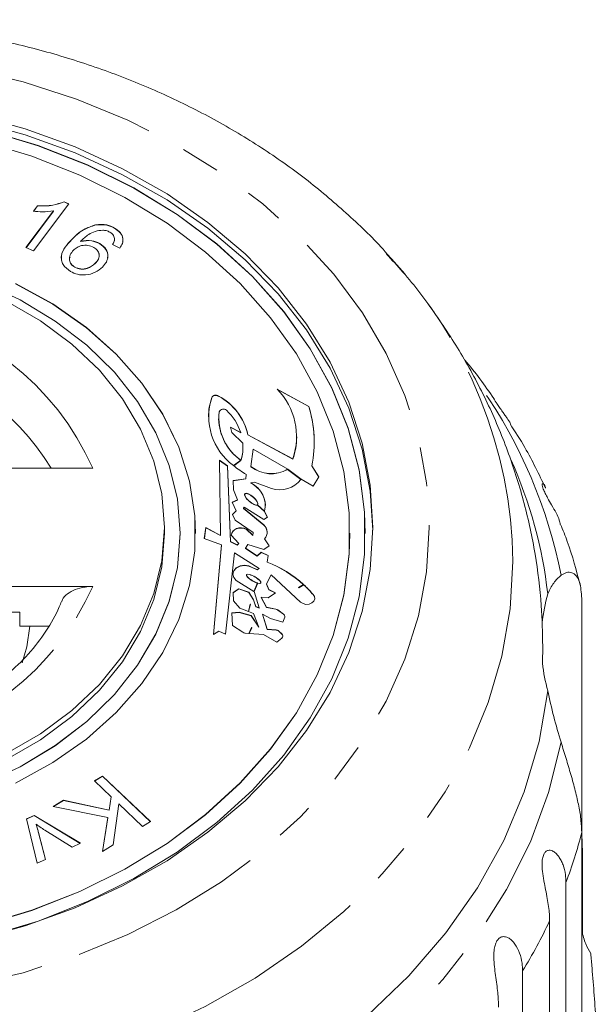
# Model space of a CAD drawing. Units: millimetres. Extents: x -32 to 623, y 16 to 346.
# Drawn here: x 1 to 19, y 306 to 338 of the extents above; entities that cross this region are included whole.
import ezdxf

# ---------------------------------------------------------------- set-up
doc = ezdxf.new("R2010")
doc.units = ezdxf.units.MM
doc.linetypes.add('PHANTOM', pattern=[12.7, 6.35, -1.27, 1.27, -1.27, 1.27, -1.27])

msp = doc.modelspace()

# ---------------------------------------------------------------- linework, layer by layer
at = {"color": 7, "linetype": 'Continuous', "lineweight": 15}
for p, q in [((2.186, 332.294), (2.342, 332.225)), ((2.186, 332.288), (2.186, 332.294)), ((2.186, 332.288), (2.339, 332.22)), ((0.949, 330.807), (1.845, 331.996)), ((0.952, 330.805), (1.845, 331.989)), ((1.188, 331.987), (1.324, 332.167)), ((1.188, 331.98), (1.324, 332.161)), ((2.342, 332.225), (1.192, 330.699)), ((1.324, 332.161), (1.324, 332.167)), ((1.845, 331.989), (1.845, 331.996)), ((3.206, 331.541), (3.206, 331.548)), ((3.821, 331.435), (3.821, 331.441)), ((2.431, 331.068), (2.431, 331.074)), ((2.718, 331.005), (2.718, 331.012)), ((1.192, 330.699), (0.949, 330.807)), ((3.342, 330.934), (3.342, 330.94)), ((3.992, 330.795), (3.757, 330.911)), ((12.653, 330.597), (12.786, 330.448)), ((2.528, 330.17), (2.528, 330.176)), ((3.194, 330.294), (3.194, 330.3)), ((10.111, 325.658), (9.091, 326.217)), ((10.111, 325.652), (9.102, 326.205)), ((10.111, 325.652), (10.111, 325.658)), ((6.861, 325.331), (6.861, 325.324)), ((7.191, 325.259), (7.191, 325.252)), ((7.907, 324.811), (7.576, 324.99)), ((7.576, 324.99), (7.617, 324.819)), ((7.907, 324.804), (7.578, 324.983)), ((7.617, 324.819), (7.976, 324.464)), ((7.907, 324.804), (7.907, 324.811)), ((9.593, 323.962), (8.139, 324.744)), ((8.139, 324.737), (8.139, 324.744)), ((9.593, 323.955), (8.139, 324.737)), ((9.72, 324.672), (9.72, 324.678)), ((7.98, 324.34), (7.98, 324.347)), ((10.289, 324.501), (10.289, 324.508)), ((8.237, 323.71), (8.31, 324.274)), ((8.31, 324.274), (9.436, 323.629)), ((3.111, 323.655), (-0.605, 323.655)), ((7.478, 323.729), (7.221, 323.914)), ((7.221, 323.914), (7.253, 321.478)), ((7.478, 323.723), (7.221, 323.907)), ((7.575, 321.276), (7.478, 323.729)), ((7.478, 323.723), (7.478, 323.729)), ((7.575, 321.27), (7.478, 323.723)), ((7.67, 323.744), (7.912, 323.914)), ((7.915, 323.912), (7.674, 323.74)), ((7.915, 323.905), (7.678, 323.737)), ((7.915, 323.905), (7.915, 323.912)), ((8.237, 323.703), (8.237, 323.71)), ((9.593, 323.955), (9.593, 323.962)), ((10.442, 323.373), (10.21, 323.737)), ((10.21, 323.731), (10.21, 323.737)), ((10.44, 323.369), (10.21, 323.731)), ((8.088, 323.455), (8.07, 323.317)), ((8.088, 323.448), (8.07, 323.31)), ((8.088, 323.448), (8.088, 323.455)), ((9.858, 323.294), (9.425, 323.622)), ((9.425, 323.615), (9.425, 323.622)), ((9.855, 323.29), (9.425, 323.615)), ((9.436, 323.629), (9.864, 323.304)), ((10.252, 323.071), (10.442, 323.373)), ((8.07, 323.317), (7.665, 323.259)), ((7.665, 323.259), (7.676, 322.954)), ((8.07, 323.31), (7.666, 323.252)), ((8.07, 323.31), (8.07, 323.317)), ((8.234, 323.178), (8.354, 323.207)), ((8.234, 323.171), (8.234, 323.178)), ((8.354, 323.207), (8.906, 323)), ((9.864, 323.304), (10.252, 323.071)), ((7.676, 322.954), (7.799, 322.628)), ((7.799, 322.628), (7.624, 322.552)), ((7.624, 322.552), (7.754, 322.276)), ((7.799, 322.621), (7.626, 322.547)), ((7.799, 322.621), (7.799, 322.628)), ((7.996, 322.359), (8.017, 322.396)), ((8.017, 322.396), (8.66, 321.992)), ((8.678, 322.257), (8.445, 322.47)), ((8.445, 322.463), (8.445, 322.47)), ((8.678, 322.251), (8.445, 322.463)), ((8.449, 322.473), (8.679, 322.263)), ((8.707, 322.451), (8.707, 322.458)), ((7.754, 322.276), (7.639, 322.158)), ((7.639, 322.158), (7.731, 321.974)), ((7.754, 322.27), (7.641, 322.154)), ((7.754, 322.27), (7.754, 322.276)), ((8.658, 321.819), (7.996, 322.359)), ((7.996, 322.353), (7.996, 322.359)), ((8.658, 321.812), (7.996, 322.353)), ((8.66, 321.992), (8.77, 322.073)), ((8.77, 322.073), (8.678, 322.257)), ((8.678, 322.251), (8.678, 322.257)), ((8.767, 322.071), (8.678, 322.251)), ((5.441, 321.547), (5.441, 321.74)), ((7.731, 321.974), (8.308, 321.575)), ((8.658, 321.812), (8.658, 321.819)), ((5.941, 321.541), (5.941, 321.547)), ((6.441, 321.541), (6.441, 321.547)), ((6.773, 321.73), (6.727, 321.379)), ((6.773, 321.724), (6.728, 321.378)), ((7.253, 321.478), (6.773, 321.73)), ((6.773, 321.724), (6.773, 321.73)), ((7.253, 321.472), (6.773, 321.724)), ((7.253, 321.472), (7.253, 321.478)), ((7.602, 321.49), (7.848, 321.217)), ((8.297, 321.488), (8.09, 321.681)), ((8.09, 321.674), (8.09, 321.681)), ((8.297, 321.481), (8.09, 321.674)), ((8.308, 321.575), (8.297, 321.488)), ((8.308, 321.569), (8.297, 321.481)), ((8.297, 321.481), (8.297, 321.488)), ((8.308, 321.569), (8.308, 321.575)), ((11.441, 321.541), (11.441, 321.547)), ((11.941, 321.541), (11.941, 321.547)), ((6.727, 321.379), (7.28, 321.172)), ((7.28, 321.172), (7.019, 318.264)), ((7.28, 321.165), (7.02, 318.265)), ((7.28, 321.165), (7.28, 321.172)), ((7.793, 321.171), (7.575, 321.276)), ((7.575, 321.27), (7.575, 321.276)), ((7.793, 321.165), (7.575, 321.27)), ((7.848, 321.217), (7.793, 321.171)), ((7.848, 321.211), (7.793, 321.165)), ((7.793, 321.165), (7.793, 321.171)), ((7.848, 321.211), (7.848, 321.217)), ((8.06, 321.062), (8.142, 321.183)), ((8.142, 321.183), (8.65, 321.017)), ((8.65, 321.017), (8.832, 321.143)), ((8.832, 321.143), (8.679, 321.37)), ((8.679, 321.363), (8.679, 321.37)), ((8.829, 321.141), (8.679, 321.363)), ((7.418, 318.272), (7.709, 320.911)), ((7.709, 320.911), (8.505, 320.407)), ((8.442, 320.818), (8.06, 321.062)), ((8.06, 321.056), (8.06, 321.062)), ((8.442, 320.811), (8.06, 321.056)), ((8.573, 320.934), (8.442, 320.818)), ((8.573, 320.928), (8.442, 320.811)), ((8.442, 320.811), (8.442, 320.818)), ((8.791, 320.829), (8.573, 320.934)), ((8.573, 320.928), (8.573, 320.934)), ((8.79, 320.823), (8.573, 320.928)), ((8.763, 320.616), (8.791, 320.829)), ((8.763, 320.609), (8.763, 320.616)), ((8.434, 320.375), (8.294, 320.431)), ((8.294, 320.425), (8.294, 320.431)), ((8.434, 320.368), (8.294, 320.425)), ((8.505, 320.407), (8.434, 320.375)), ((8.505, 320.401), (8.434, 320.368)), ((8.434, 320.368), (8.434, 320.375)), ((8.505, 320.401), (8.505, 320.407)), ((8.738, 319.908), (8.892, 320.201)), ((8.892, 320.201), (9.846, 319.316)), ((-0.605, 319.825), (3.111, 319.825)), ((7.76, 320.02), (8.336, 319.663)), ((8.336, 319.663), (8.454, 319.936)), ((8.46, 319.934), (8.342, 319.659)), ((8.46, 319.928), (8.343, 319.656)), ((8.46, 319.928), (8.46, 319.934)), ((8.814, 319.725), (8.738, 319.908)), ((8.738, 319.902), (8.738, 319.908)), ((8.814, 319.718), (8.738, 319.902)), ((9.781, 319.787), (9.944, 319.888)), ((9.952, 319.881), (9.789, 319.78)), ((9.952, 319.874), (9.793, 319.777)), ((9.952, 319.874), (9.952, 319.881)), ((7.84, 319.748), (7.659, 319.623)), ((7.84, 319.742), (7.659, 319.616)), ((7.659, 319.623), (7.674, 319.355)), ((8.173, 319.634), (7.84, 319.748)), ((7.84, 319.742), (7.84, 319.748)), ((8.173, 319.628), (7.84, 319.742)), ((8.324, 319.395), (8.173, 319.634)), ((8.173, 319.628), (8.173, 319.634)), ((8.324, 319.388), (8.173, 319.628)), ((8.342, 319.659), (8.505, 319.127)), ((8.796, 319.46), (9.032, 319.62)), ((9.032, 319.62), (8.814, 319.725)), ((8.814, 319.718), (8.814, 319.725)), ((9.026, 319.616), (8.814, 319.718)), ((9.789, 319.78), (9.781, 319.787)), ((10.249, 319.559), (10.249, 319.565)), ((7.674, 319.355), (7.875, 319.125)), ((8.156, 319.015), (8.212, 319.255)), ((8.218, 319.255), (8.161, 319.012)), ((8.218, 319.248), (8.163, 319.012)), ((8.212, 319.255), (8.218, 319.255)), ((8.212, 319.249), (8.218, 319.248)), ((8.218, 319.248), (8.218, 319.255)), ((8.395, 319.174), (8.324, 319.395)), ((8.324, 319.388), (8.324, 319.395)), ((8.395, 319.167), (8.324, 319.388)), ((8.739, 319.148), (8.567, 319.478)), ((8.567, 319.478), (8.796, 319.46)), ((8.567, 319.471), (8.567, 319.478)), ((8.739, 319.141), (8.567, 319.471)), ((18.955, 319.435), (18.955, 312.166)), ((0.479, 318.989), (0.746, 318.989)), ((0.746, 318.989), (0.746, 318.539)), ((7.858, 318.986), (7.623, 318.966)), ((7.623, 318.966), (7.637, 318.56)), ((7.858, 318.98), (7.624, 318.96)), ((8.241, 318.881), (7.858, 318.986)), ((7.858, 318.98), (7.858, 318.986)), ((8.241, 318.875), (7.858, 318.98)), ((7.875, 319.125), (8.156, 319.015)), ((8.161, 319.012), (8.316, 318.952)), ((8.491, 318.508), (8.241, 318.881)), ((8.241, 318.875), (8.241, 318.881)), ((8.491, 318.501), (8.241, 318.875)), ((8.316, 318.952), (8.491, 318.508)), ((8.505, 319.127), (8.395, 319.174)), ((8.395, 319.167), (8.395, 319.174)), ((8.505, 319.121), (8.395, 319.167)), ((8.505, 319.121), (8.505, 319.127)), ((8.763, 318.436), (8.611, 318.929)), ((8.611, 318.929), (8.874, 318.783)), ((8.611, 318.923), (8.611, 318.929)), ((8.763, 318.43), (8.611, 318.923)), ((9.044, 319.09), (8.739, 319.148)), ((8.739, 319.141), (8.739, 319.148)), ((9.044, 319.084), (8.739, 319.141)), ((9.293, 318.928), (9.104, 319.065)), ((9.293, 318.921), (9.104, 319.059)), ((7.637, 318.56), (7.971, 318.338)), ((8.874, 318.783), (9.272, 318.664)), ((9.272, 318.664), (9.33, 318.827)), ((0.746, 318.539), (1.687, 318.539)), ((7.019, 318.264), (7.2, 318.377)), ((7.2, 318.377), (7.418, 318.272)), ((8.045, 318.313), (8.173, 318.304)), ((8.173, 318.304), (8.259, 318.491)), ((8.262, 318.491), (8.179, 318.303)), ((8.179, 318.303), (8.642, 318.268)), ((8.262, 318.485), (8.182, 318.303)), ((8.259, 318.491), (8.262, 318.491)), ((8.259, 318.485), (8.262, 318.485)), ((8.262, 318.485), (8.262, 318.491)), ((8.491, 318.501), (8.491, 318.508)), ((8.642, 318.268), (9.073, 318.02)), ((9.052, 318.414), (8.763, 318.436)), ((8.763, 318.43), (8.763, 318.436)), ((9.052, 318.408), (8.763, 318.43)), ((9.239, 318.286), (9.142, 318.377)), ((9.239, 318.28), (9.142, 318.371)), ((9.073, 318.02), (9.234, 318.151)), ((17.691, 317.883), (17.68, 317.334)), ((3.168, 313.519), (3.423, 313.677)), ((3.709, 313.007), (3.168, 313.519)), ((3.172, 313.515), (3.423, 313.67)), ((3.423, 313.677), (4.984, 312.2)), ((3.423, 313.67), (3.423, 313.677)), ((3.423, 313.67), (4.98, 312.198)), ((1.83, 312.688), (2.167, 312.897)), ((1.838, 312.686), (2.167, 312.89)), ((2.167, 312.897), (3.643, 312.575)), ((2.167, 312.89), (2.167, 312.897)), ((2.167, 312.89), (3.643, 312.569)), ((3.643, 312.575), (3.709, 313.007)), ((3.643, 312.569), (3.709, 313)), ((3.709, 313), (3.709, 313.007)), ((3.602, 312.334), (1.83, 312.688)), ((3.643, 312.569), (3.643, 312.575)), ((3.955, 312.774), (3.772, 311.449)), ((4.729, 312.042), (3.955, 312.774)), ((0.969, 312.29), (1.211, 312.401)), ((1.313, 310.851), (0.969, 312.29)), ((0.971, 312.284), (1.211, 312.395)), ((1.211, 312.401), (2.715, 311.499)), ((1.211, 312.395), (1.211, 312.401)), ((1.211, 312.395), (2.709, 311.496)), ((3.427, 311.234), (3.602, 312.334)), ((3.428, 311.235), (3.602, 312.327)), ((3.602, 312.327), (3.602, 312.334)), ((4.984, 312.2), (4.729, 312.042)), ((1.277, 312.107), (1.277, 312.113)), ((1.356, 311.846), (1.579, 310.974)), ((1.356, 311.84), (1.578, 310.974)), ((2.442, 311.373), (1.561, 311.922)), ((18.955, 304.574), (18.955, 311.844)), ((2.715, 311.499), (2.442, 311.373)), ((3.772, 311.449), (3.427, 311.234)), ((18.978, 311.26), (18.978, 308.579)), ((1.579, 310.974), (1.313, 310.851)), ((18.444, 310.231), (18.444, 297.177)), ((17.914, 295.927), (17.914, 308.982)), ((17.038, 307.361), (17.038, 294.307))]:
    msp.add_line(p, q, dxfattribs=at)
at = {"color": 8, "linetype": 'PHANTOM', "lineweight": 0}
for p, q in [((6.969, 325.941), (6.969, 325.947)), ((7.179, 325.995), (7.179, 326.002)), ((9.044, 319.084), (9.044, 319.09)), ((9.104, 319.059), (9.104, 319.065)), ((9.293, 318.921), (9.293, 318.928)), ((9.052, 318.408), (9.052, 318.414)), ((9.142, 318.371), (9.142, 318.377)), ((9.239, 318.28), (9.239, 318.286)), ((1.356, 311.84), (1.356, 311.846))]:
    msp.add_line(p, q, dxfattribs=at)
at = {"color": 8, "linetype": 'PHANTOM', "lineweight": 0, "flags": 128}
for points in [[(14.015, 321.74), (13.927, 320.3), (13.663, 318.873), (13.226, 317.471), (12.619, 316.106), (11.849, 314.791), (10.92, 313.537), (9.843, 312.355), (8.626, 311.255), (7.28, 310.248), (5.816, 309.342), (4.248, 308.544), (2.59, 307.863), (0.856, 307.303), (-0.94, 306.871), (-2.78, 306.569), (-4.649, 306.4), (-6.53, 306.366), (-8.407, 306.468), (-10.264, 306.703), (-12.083, 307.071), (-13.85, 307.567), (-15.548, 308.189), (-17.163, 308.929), (-18.681, 309.782), (-20.087, 310.739), (-21.37, 311.794), (-22.518, 312.936), (-23.522, 314.155), (-24.373, 315.441), (-25.062, 316.783), (-25.585, 318.168), (-25.936, 319.584), (-26.112, 321.019), (-26.112, 322.461), (-25.936, 323.896), (-25.585, 325.312), (-25.062, 326.697), (-24.373, 328.039), (-23.522, 329.325), (-22.518, 330.544), (-21.37, 331.686), (-20.087, 332.741), (-18.681, 333.699), (-17.163, 334.551), (-15.548, 335.292), (-13.85, 335.913), (-12.083, 336.409), (-10.264, 336.777), (-8.407, 337.013), (-6.53, 337.114), (-4.649, 337.08), (-2.78, 336.911), (-0.94, 336.61), (0.856, 336.177), (2.59, 335.617), (4.248, 334.936), (5.816, 334.139), (7.28, 333.232), (8.626, 332.225), (9.843, 331.125), (10.92, 329.943), (11.849, 328.689), (12.619, 327.374), (13.226, 326.01), (13.663, 324.607), (13.927, 323.18), (14.015, 321.74)], [(16.726, 320.638), (16.637, 319.096), (16.37, 317.565), (15.927, 316.058), (15.313, 314.588), (14.531, 313.165), (13.589, 311.8), (12.492, 310.504), (11.25, 309.288), (9.873, 308.16), (8.371, 307.13), (6.756, 306.206), (5.041, 305.395), (3.239, 304.703), (1.364, 304.136), (-0.569, 303.698), (-2.545, 303.393), (-4.548, 303.222), (-6.563, 303.188), (-8.575, 303.29), (-10.566, 303.529), (-12.523, 303.901), (-14.428, 304.404), (-16.269, 305.034), (-18.029, 305.786), (-19.696, 306.655), (-21.256, 307.633), (-22.697, 308.712), (-24.007, 309.885), (-25.178, 311.143), (-26.198, 312.474), (-27.061, 313.87), (-27.76, 315.318), (-28.289, 316.808), (-28.644, 318.328), (-28.822, 319.866), (-28.822, 321.41), (-28.644, 322.948), (-28.289, 324.468), (-27.76, 325.958), (-27.061, 327.407), (-26.198, 328.802), (-25.178, 330.134), (-24.79, 330.577)], [(1.079, 318.539), (0.977, 317.865), (0.822, 317.35)], [(18.286, 314.772), (17.881, 313.143), (17.29, 311.548), (16.519, 309.998), (15.573, 308.506), (14.459, 307.084), (13.187, 305.742), (11.765, 304.491), (10.206, 303.341), (8.52, 302.3), (6.721, 301.377), (4.824, 300.579)]]:
    msp.add_lwpolyline(points, dxfattribs=at)
at = {"color": 7, "linetype": 'Continuous', "lineweight": 15, "flags": 128}
for points in [[(-0.762, 335.118), (0.925, 334.656), (2.544, 334.07), (4.08, 333.364), (5.518, 332.547), (6.845, 331.626), (8.048, 330.609), (9.115, 329.507), (10.036, 328.33), (10.801, 327.09), (11.405, 325.798), (11.84, 324.467), (12.103, 323.11), (12.191, 321.74)], [(-0.762, 334.926), (0.925, 334.463), (2.544, 333.877), (4.08, 333.171), (5.518, 332.354), (6.845, 331.433), (8.048, 330.416), (9.115, 329.314), (10.036, 328.138), (10.801, 326.897), (11.405, 325.606), (11.84, 324.275), (12.103, 322.918), (12.19, 321.644)], [(-0.327, 308.476), (1.344, 308.979), (2.941, 309.606), (4.448, 310.352), (5.851, 311.209), (7.136, 312.168), (8.289, 313.221), (9.3, 314.357), (10.158, 315.565), (10.855, 316.831), (11.384, 318.145), (11.74, 319.492), (11.918, 320.86), (11.918, 322.235), (11.74, 323.602), (11.384, 324.95), (10.855, 326.263), (10.158, 327.53), (9.3, 328.737), (8.289, 329.873), (7.136, 330.926), (5.851, 331.886), (4.448, 332.743), (2.941, 333.489), (1.344, 334.116), (-0.327, 334.618)], [(11.941, 321.541), (11.918, 322.228), (11.74, 323.596), (11.384, 324.943), (10.855, 326.257), (10.158, 327.524), (9.3, 328.731), (8.289, 329.867), (7.136, 330.92), (5.851, 331.879), (4.448, 332.736), (2.941, 333.482), (1.344, 334.109), (-0.327, 334.612)], [(-0.486, 308.84), (1.138, 309.328), (2.691, 309.937), (4.156, 310.663), (5.52, 311.496), (6.769, 312.429), (7.89, 313.453), (8.873, 314.557), (9.708, 315.731), (10.385, 316.962), (10.899, 318.239), (11.245, 319.549), (11.419, 320.879), (11.419, 322.215), (11.245, 323.545), (10.899, 324.855), (10.385, 326.132), (9.708, 327.364), (8.873, 328.537), (7.89, 329.642), (6.769, 330.665), (5.52, 331.599), (4.156, 332.432), (2.691, 333.157), (1.138, 333.767), (-0.486, 334.255)], [(-0.483, 313.408), (0.757, 313.982), (1.898, 314.667), (2.923, 315.451), (3.816, 316.325), (4.566, 317.275), (5.161, 318.288), (5.592, 319.347), (5.853, 320.439), (5.941, 321.547), (5.853, 322.655), (5.592, 323.747), (5.161, 324.807), (4.566, 325.819), (3.816, 326.769), (2.923, 327.643), (1.898, 328.428), (0.757, 329.113), (-0.483, 329.687)], [(0.613, 313.45), (1.817, 314.112), (2.909, 314.877), (3.876, 315.737), (4.704, 316.678), (5.38, 317.687), (5.896, 318.751), (6.244, 319.853), (6.419, 320.98), (6.419, 322.114), (6.244, 323.241), (5.896, 324.344), (5.38, 325.407), (4.704, 326.417), (3.876, 327.358), (2.909, 328.217), (1.817, 328.983), (0.613, 329.644)], [(6.441, 321.541), (6.419, 322.108), (6.244, 323.235), (5.896, 324.337), (5.38, 325.401), (4.704, 326.41), (3.876, 327.351), (2.909, 328.211), (1.817, 328.976), (0.613, 329.638)], [(0.293, 329.084), (1.423, 328.43), (2.439, 327.675), (3.327, 326.83), (4.072, 325.908), (4.664, 324.922), (5.093, 323.889), (5.353, 322.823), (5.441, 321.74)], [(12.191, 321.74), (12.103, 320.37), (11.84, 319.013), (11.405, 317.682), (10.801, 316.39), (10.036, 315.15), (9.115, 313.973), (8.048, 312.871), (6.845, 311.855), (5.518, 310.933), (4.08, 310.116), (2.544, 309.411), (0.925, 308.824), (-0.762, 308.362)], [(5.441, 321.74), (5.353, 320.657), (5.093, 319.591), (4.664, 318.558), (4.072, 317.572), (3.327, 316.65), (2.439, 315.805), (1.423, 315.05), (0.293, 314.396)], [(-0.486, 308.833), (1.138, 309.321), (2.691, 309.931), (4.156, 310.656), (5.52, 311.489), (6.769, 312.423), (7.89, 313.446), (8.873, 314.551), (9.708, 315.724), (10.385, 316.956), (10.899, 318.233), (11.245, 319.543), (11.419, 320.873), (11.441, 321.541)], [(-0.483, 313.401), (0.757, 313.976), (1.898, 314.66), (2.923, 315.445), (3.816, 316.319), (4.566, 317.269), (5.161, 318.281), (5.592, 319.341), (5.853, 320.433), (5.941, 321.541)], [(5.441, 321.547), (5.353, 320.465), (5.093, 319.398), (4.664, 318.365), (4.072, 317.38), (3.327, 316.457), (2.439, 315.612), (1.423, 314.857), (0.293, 314.204)], [(8.09, 321.681), (8.016, 321.71), (7.934, 321.724), (7.85, 321.72), (7.771, 321.698), (7.702, 321.662), (7.648, 321.612), (7.614, 321.553), (7.602, 321.49)], [(8.09, 321.674), (8.016, 321.704), (7.934, 321.717), (7.85, 321.713), (7.771, 321.692), (7.702, 321.655), (7.648, 321.606), (7.614, 321.547), (7.602, 321.489)], [(8.294, 320.431), (8.171, 320.491), (8.028, 320.512), (7.885, 320.489), (7.764, 320.427), (7.682, 320.334), (7.653, 320.224), (7.68, 320.114), (7.76, 320.02)], [(8.294, 320.425), (8.171, 320.485), (8.028, 320.505), (7.885, 320.483), (7.764, 320.42), (7.682, 320.327), (7.653, 320.218), (7.653, 320.215)], [(9.846, 319.316), (9.924, 319.267), (10.02, 319.244), (10.12, 319.252), (10.209, 319.288), (10.273, 319.347), (10.304, 319.42), (10.295, 319.497), (10.249, 319.565)], [(10.305, 319.436), (10.295, 319.49), (10.249, 319.559)], [(17.853, 316.442), (17.57, 314.793), (17.094, 313.171), (16.428, 311.588), (15.579, 310.058), (14.552, 308.593), (13.357, 307.205), (12.003, 305.906), (10.502, 304.705), (8.864, 303.614), (7.105, 302.64), (5.239, 301.791), (3.279, 301.076)]]:
    msp.add_lwpolyline(points, dxfattribs=at)
at = {"color": 8, "linetype": 'PHANTOM', "lineweight": 0}
for centre, radius, start, end in [((2.004, 320.422), 14.724, 0.8397, 42.9165), ((-4.854, 320.166), 8.696, 23.6536, 81.4389), ((-5.052, 319.478), 7.999, 31.4823, 79.2456), ((2.587, 317.105), 15.998, 11.1006, 34.8661), ((-4.854, 323.314), 8.696, 278.5611, 336.3464), ((3.605, 315.819), 15.856, 339.3672, 345.4819), ((2.244, 316.408), 17.341, 328.5547, 334.6436)]:
    msp.add_arc(centre, radius, start, end, dxfattribs=at)
at = {"color": 7, "linetype": 'Continuous', "lineweight": 15}
for centre, radius, start, end in [((7.512, 324.682), 2.202, 340.9081, 44.213), ((8.686, 325.322), 1.825, 160.2037, 179.9482), ((8.847, 325.332), 1.977, 161.8633, 233.4375), ((7.099, 325.876), 0.149, 57.7401, 151.4386), ((7.099, 325.87), 0.149, 57.7401, 151.4386), ((6.299, 324.335), 1.885, 12.5287, 62.1866), ((6.299, 324.328), 1.885, 12.5287, 62.1866), ((7.344, 325.431), 0.145, 45.0529, 159.1844), ((6.491, 324.509), 3.798, 348.2814, 17.6228), ((6.46, 324.497), 3.829, 0.0716, 17.5603), ((8.894, 325.3), 1.703, 181.6027, 234.7991), ((8.87, 325.286), 1.673, 173.2476, 235.0745), ((6.21, 324.239), 1.791, 18.6215, 46.3222), ((7.611, 324.674), 2.109, 340.0565, 359.9279), ((6.488, 324.347), 1.492, 343.0252, 4.4907), ((6.48, 324.342), 1.5, 343.0608, 359.934), ((9.541, 326.005), 2.935, 230.5055, 240.3299), ((8.897, 324.558), 1.075, 232.1136, 299.434), ((8.897, 324.552), 1.075, 232.1136, 299.434), ((3.168, 317.901), 14.781, 6.532, 24.0958), ((7.894, 322.446), 0.807, 346.8423, 65.0451), ((7.849, 322.403), 0.86, 3.229, 63.3984), ((9.168, 323.839), 0.879, 252.6752, 321.7021), ((8.448, 321.584), 0.315, 317.2429, 48.2127), ((8.434, 321.57), 0.33, 1.1693, 47.3375), ((7.372, 317.037), 3.84, 47.9401, 68.751), ((7.372, 317.03), 3.84, 47.9401, 68.751), ((7.835, 317.586), 3.122, 39.3383, 47.298), ((7.835, 317.58), 3.122, 39.3383, 47.298), ((23.632, 317.998), 5.993, 164.6736, 173.8403), ((9.018, 318.943), 0.149, 54.6643, 79.9082), ((9.018, 318.937), 0.149, 54.6643, 79.9082), ((9.246, 318.853), 0.0881, 342.5175, 57.7242), ((9.241, 318.843), 0.094, 4.3526, 56.3011), ((8.055, 318.469), 0.156, 237.2152, 266.2543), ((9.044, 318.266), 0.149, 48.6061, 86.8133), ((9.044, 318.259), 0.149, 48.6061, 86.8133), ((9.183, 318.221), 0.0861, 305.9324, 49.2103), ((9.18, 318.213), 0.0895, 3.531, 48.6828), ((23.636, 318.026), 5.996, 186.6275, 195.3249)]:
    msp.add_arc(centre, radius, start, end, dxfattribs=at)
for centre, major_axis, ratio, start_param, end_param in [((8.246, 322.655), (0.206, -0.179), 0.339136, 6.237306, 12.464195), ((8.246, 322.648), (0.206, -0.179), 0.339136, 6.237306, 12.464195), ((8.325, 320.075), (0.234, -0.136), 0.2763, 5.472404, 11.724459), ((8.325, 320.068), (0.234, -0.136), 0.2763, 5.472404, 11.724459)]:
    msp.add_ellipse(centre, major_axis=major_axis, ratio=ratio, start_param=start_param, end_param=end_param, dxfattribs=at)
for points, knots in [([(12.782, 330.442), (12.74, 330.493), (12.348, 330.97), (11.484, 331.8), (10.192, 332.919), (8.774, 333.941), (7.257, 334.868), (5.647, 335.691), (3.956, 336.405), (2.196, 337.005), (0.38, 337.487), (-1.48, 337.848), (-3.371, 338.087), (-5.28, 338.2), (-7.196, 338.189), (-9.104, 338.051), (-10.992, 337.79), (-12.848, 337.405), (-14.659, 336.898), (-16.413, 336.273), (-18.098, 335.533), (-19.701, 334.682), (-21.213, 333.727), (-22.614, 332.669), (-23.722, 331.707), (-24.312, 331.068), (-24.518, 330.845)], [0, 0, 0, 0, 0.005266, 0.048717, 0.09237, 0.136189, 0.180139, 0.224185, 0.268297, 0.312452, 0.356632, 0.400827, 0.44503, 0.489242, 0.533464, 0.577701, 0.621954, 0.666228, 0.710523, 0.754839, 0.799168, 0.843498, 0.887807, 0.932069, 0.976246, 1, 1, 1, 1]), ([(1.324, 332.167), (1.493, 332.163), (1.793, 332.156), (2.066, 332.252), (2.186, 332.294)], [0, 0, 0, 0, 0.560514, 1, 1, 1, 1]), ([(1.324, 332.161), (1.493, 332.157), (1.793, 332.15), (2.066, 332.246), (2.186, 332.288)], [0, 0, 0, 0, 0.560514, 1, 1, 1, 1]), ([(1.845, 331.996), (1.723, 331.982), (1.504, 331.959), (1.285, 331.978), (1.188, 331.987)], [0, 0, 0, 0, 0.559675, 1, 1, 1, 1]), ([(2.431, 331.074), (2.549, 331.19), (2.759, 331.396), (3.07, 331.501), (3.206, 331.548)], [0, 0, 0, 0, 0.561327, 1, 1, 1, 1]), ([(2.431, 331.068), (2.549, 331.184), (2.759, 331.39), (3.07, 331.495), (3.206, 331.541)], [0, 0, 0, 0, 0.561327, 1, 1, 1, 1]), ([(3.435, 331.372), (3.352, 331.364), (3.186, 331.348), (2.936, 331.215), (2.8, 331.089), (2.718, 331.012)], [0, 0, 0, 0, 0.279144, 0.559156, 1, 1, 1, 1]), ([(3.206, 331.548), (3.33, 331.557), (3.553, 331.575), (3.738, 331.482), (3.821, 331.441)], [0, 0, 0, 0, 0.558413, 1, 1, 1, 1]), ([(3.206, 331.541), (3.33, 331.551), (3.553, 331.568), (3.738, 331.476), (3.821, 331.435)], [0, 0, 0, 0, 0.558413, 1, 1, 1, 1]), ([(3.668, 331.308), (3.628, 331.328), (3.557, 331.364), (3.472, 331.369), (3.435, 331.372)], [0, 0, 0, 0, 0.559802, 1, 1, 1, 1]), ([(3.818, 331.106), (3.805, 331.151), (3.782, 331.231), (3.703, 331.285), (3.668, 331.308)], [0, 0, 0, 0, 0.558939, 1, 1, 1, 1]), ([(3.821, 331.441), (3.887, 331.395), (4.021, 331.304), (4.103, 331.117), (4.085, 330.94), (4.023, 330.843), (3.992, 330.795)], [0, 0, 0, 0, 0.280117, 0.559204, 0.779343, 1, 1, 1, 1]), ([(3.821, 331.435), (3.887, 331.389), (4.018, 331.298), (4.103, 331.126), (4.084, 331.022), (4.077, 330.985)], [0, 0, 0, 0, 0.3928859, 0.7843278, 1, 1, 1, 1]), ([(2.392, 330.033), (2.299, 330.103), (2.158, 330.208), (2.093, 330.401), (2.088, 330.599), (2.209, 330.834), (2.356, 330.994), (2.431, 331.074)], [0, 0, 0, 0, 0.24855, 0.373827, 0.499087, 0.749066, 1, 1, 1, 1]), ([(2.1, 330.409), (2.097, 330.454), (2.085, 330.597), (2.21, 330.828), (2.357, 330.988), (2.431, 331.068)], [0, 0, 0, 0, 0.184761, 0.591604, 1, 1, 1, 1]), ([(2.718, 331.012), (2.842, 331.032), (3.064, 331.067), (3.257, 330.979), (3.342, 330.94)], [0, 0, 0, 0, 0.558723, 1, 1, 1, 1]), ([(2.718, 331.005), (2.842, 331.025), (3.064, 331.06), (3.257, 330.973), (3.342, 330.934)], [0, 0, 0, 0, 0.558723, 1, 1, 1, 1]), ([(3.757, 330.911), (3.777, 330.946), (3.813, 331.008), (3.817, 331.076), (3.818, 331.106)], [0, 0, 0, 0, 0.560528, 1, 1, 1, 1]), ([(3.757, 330.904), (3.778, 330.939), (3.809, 330.99), (3.813, 331.046), (3.814, 331.064)], [0, 0, 0, 0, 0.678864, 1, 1, 1, 1]), ([(2.488, 330.725), (2.449, 330.676), (2.371, 330.579), (2.345, 330.416), (2.401, 330.271), (2.486, 330.208), (2.528, 330.176)], [0, 0, 0, 0, 0.280332, 0.560161, 0.780174, 1, 1, 1, 1]), ([(3.148, 330.816), (3.087, 330.843), (2.964, 330.897), (2.76, 330.884), (2.597, 330.821), (2.524, 330.757), (2.488, 330.725)], [0, 0, 0, 0, 0.279329, 0.558857, 0.77922, 1, 1, 1, 1]), ([(3.194, 330.3), (3.233, 330.346), (3.312, 330.436), (3.331, 330.592), (3.272, 330.729), (3.189, 330.787), (3.148, 330.816)], [0, 0, 0, 0, 0.280644, 0.559888, 0.77983, 1, 1, 1, 1]), ([(3.342, 330.94), (3.417, 330.883), (3.567, 330.77), (3.619, 330.54), (3.568, 330.336), (3.477, 330.231), (3.431, 330.178)], [0, 0, 0, 0, 0.279181, 0.558746, 0.779135, 1, 1, 1, 1]), ([(3.342, 330.934), (3.415, 330.877), (3.562, 330.764), (3.621, 330.577), (3.592, 330.482), (3.587, 330.463)], [0, 0, 0, 0, 0.447111, 0.894838, 1, 1, 1, 1]), ([(2.376, 330.502), (2.367, 330.468), (2.347, 330.389), (2.403, 330.265), (2.486, 330.201), (2.528, 330.17)], [0, 0, 0, 0, 0.280943, 0.640624, 1, 1, 1, 1]), ([(3.194, 330.294), (3.231, 330.339), (3.307, 330.429), (3.338, 330.552), (3.311, 330.608), (3.308, 330.614)], [0, 0, 0, 0, 0.473773, 0.945182, 1, 1, 1, 1]), ([(17.691, 317.883), (17.681, 318.325), (17.66, 319.326), (17.466, 320.878), (17.114, 322.523), (16.609, 324.132), (15.96, 325.696), (15.169, 327.207), (14.235, 328.652), (13.385, 329.788), (12.806, 330.407), (12.626, 330.6)], [0, 0, 0, 0, 0.094923, 0.215445, 0.335812, 0.456278, 0.5771, 0.698515, 0.820736, 0.943938, 1, 1, 1, 1]), ([(3.431, 330.178), (3.356, 330.116), (3.205, 329.992), (2.905, 329.909), (2.615, 329.927), (2.466, 329.998), (2.392, 330.033)], [0, 0, 0, 0, 0.280173, 0.559694, 0.779697, 1, 1, 1, 1]), ([(2.528, 330.176), (2.591, 330.15), (2.719, 330.099), (2.988, 330.133), (3.115, 330.237), (3.194, 330.3)], [0, 0, 0, 0, 0.279589, 0.560338, 1, 1, 1, 1]), ([(2.528, 330.17), (2.591, 330.144), (2.719, 330.092), (2.988, 330.126), (3.115, 330.23), (3.194, 330.294)], [0, 0, 0, 0, 0.2795893, 0.5603382, 1, 1, 1, 1]), ([(16.105, 325.914), (15.811, 326.341), (15.515, 326.772), (15.162, 327.167), (15.159, 327.171)], [0, 0, 0, 0, 0.991176, 1, 1, 1, 1]), ([(16.647, 325.105), (16.612, 325.161), (16.556, 325.249), (16.465, 325.379), (16.382, 325.496), (16.29, 325.626), (16.205, 325.749), (16.144, 325.846), (16.115, 325.899), (16.106, 325.922), (16.107, 325.924), (16.119, 325.902), (16.126, 325.888)], [0, 0, 0, 0, 0.1350263, 0.2115166, 0.2897665, 0.3890309, 0.4890677, 0.575142, 0.684465, 0.7664035, 0.8505194, 1, 1, 1, 1]), ([(17.778, 323.014), (17.569, 323.457), (17.232, 324.171), (16.798, 324.841), (16.633, 325.096)], [0, 0, 0, 0, 0.620705, 1, 1, 1, 1]), ([(18.261, 321.834), (18.252, 321.88), (18.216, 322.067), (18.035, 322.356), (17.865, 322.663), (17.77, 322.842), (17.708, 322.974), (17.673, 323.076), (17.663, 323.149), (17.694, 323.161), (17.755, 323.119), (17.778, 323.025), (17.781, 323.016)], [0, 0, 0, 0, 0.0789313, 0.3198301, 0.4198269, 0.4841723, 0.5490185, 0.6048138, 0.6756795, 0.783001, 0.9786309, 1, 1, 1, 1]), ([(18.903, 319.865), (18.78, 320.342), (18.608, 321.01), (18.343, 321.652), (18.267, 321.836)], [0, 0, 0, 0, 0.713696, 1, 1, 1, 1]), ([(17.853, 319.582), (17.914, 319.709), (18.036, 319.965), (18.202, 320.111), (18.286, 320.186)], [0, 0, 0, 0, 0.495006, 1, 1, 1, 1]), ([(18.286, 320.186), (18.344, 320.222), (18.462, 320.295), (18.632, 320.286), (18.779, 320.181), (18.918, 319.94), (18.941, 319.627), (18.955, 319.435)], [0, 0, 0, 0, 0.175359, 0.3551, 0.530664, 0.711839, 1, 1, 1, 1]), ([(2.112, 319.333), (2.117, 319.355), (2.139, 319.447), (2.287, 319.588), (2.537, 319.732), (2.829, 319.812), (3.028, 319.821), (3.111, 319.825)], [0, 0, 0, 0, 0.076575, 0.316323, 0.561197, 0.816184, 1, 1, 1, 1]), ([(2.097, 319.339), (2.074, 319.279), (1.948, 318.95), (1.619, 318.369), (1.05, 317.627), (0.347, 316.949), (-0.471, 316.348), (-1.391, 315.831), (-2.396, 315.414), (-3.137, 315.189), (-3.534, 315.102), (-3.563, 315.096)], [0, 0, 0, 0, 0.030697, 0.170675, 0.309369, 0.446623, 0.582906, 0.718625, 0.85406, 0.989373, 1, 1, 1, 1]), ([(18.286, 314.772), (18.203, 315.051), (18.037, 315.612), (17.915, 316.164), (17.853, 316.442)], [0, 0, 0, 0, 0.495457, 1, 1, 1, 1]), ([(18.955, 311.844), (18.95, 311.971), (18.94, 312.231), (18.865, 312.691), (18.75, 313.194), (18.607, 313.714), (18.447, 314.246), (18.34, 314.596), (18.286, 314.772)], [0, 0, 0, 0, 0.166741, 0.3387045, 0.5054435, 0.6770113, 0.8367923, 1, 1, 1, 1]), ([(18.955, 312.166), (18.958, 311.92), (18.961, 311.634), (18.976, 311.306), (18.978, 311.26)], [0, 0, 0, 0, 0.859315, 1, 1, 1, 1]), ([(1.277, 312.113), (1.293, 312.063), (1.322, 311.975), (1.346, 311.885), (1.356, 311.846)], [0, 0, 0, 0, 0.559992, 1, 1, 1, 1]), ([(1.561, 311.922), (1.506, 311.957), (1.41, 312.018), (1.318, 312.084), (1.277, 312.113)], [0, 0, 0, 0, 0.559977, 1, 1, 1, 1]), ([(1.277, 312.107), (1.293, 312.057), (1.322, 311.968), (1.346, 311.879), (1.356, 311.84)], [0, 0, 0, 0, 0.559992, 1, 1, 1, 1]), ([(17.914, 308.982), (17.912, 309.056), (17.909, 309.204), (17.882, 309.446), (17.841, 309.707), (17.787, 309.98), (17.739, 310.22), (17.705, 310.416), (17.684, 310.561), (17.671, 310.702), (17.666, 310.847), (17.677, 311.002), (17.718, 311.14), (17.785, 311.235), (17.861, 311.273), (17.936, 311.275), (18.021, 311.249), (18.115, 311.183), (18.21, 311.074), (18.288, 310.944), (18.372, 310.751), (18.433, 310.511), (18.44, 310.315), (18.444, 310.231)], [0, 0, 0, 0, 0.065113, 0.130634, 0.197624, 0.265287, 0.325715, 0.356656, 0.387962, 0.413091, 0.438797, 0.471408, 0.504272, 0.532549, 0.568464, 0.595382, 0.623016, 0.672124, 0.722422, 0.77207, 0.822096, 0.924107, 1, 1, 1, 1]), ([(18.955, 308.656), (18.992, 308.512), (19.059, 308.25), (19.188, 308.025), (19.247, 307.924)], [0, 0, 0, 0, 0.548055, 1, 1, 1, 1]), ([(16.259, 306.191), (16.254, 306.342), (16.243, 306.65), (16.175, 307.1), (16.125, 307.495), (16.105, 307.74), (16.107, 307.935), (16.12, 308.079), (16.154, 308.232), (16.219, 308.363), (16.309, 308.449), (16.402, 308.477), (16.491, 308.468), (16.587, 308.432), (16.691, 308.354), (16.828, 308.193), (16.951, 307.943), (17.026, 307.643), (17.034, 307.446), (17.038, 307.361)], [0, 0, 0, 0, 0.130592, 0.265129, 0.325586, 0.387764, 0.412904, 0.438623, 0.471248, 0.504128, 0.532418, 0.56835, 0.595281, 0.622928, 0.672058, 0.72238, 0.822013, 0.924071, 1, 1, 1, 1]), ([(19.247, 307.924), (19.26, 307.769), (19.301, 307.315), (19.363, 306.551), (19.407, 305.865), (19.422, 305.495), (19.426, 305.403)], [0, 0, 0, 0, 0.177943, 0.522436, 0.880483, 1, 1, 1, 1])]:
    msp.add_open_spline(points, degree=3, knots=knots, dxfattribs=at)

doc.saveas('drawing.dxf')
